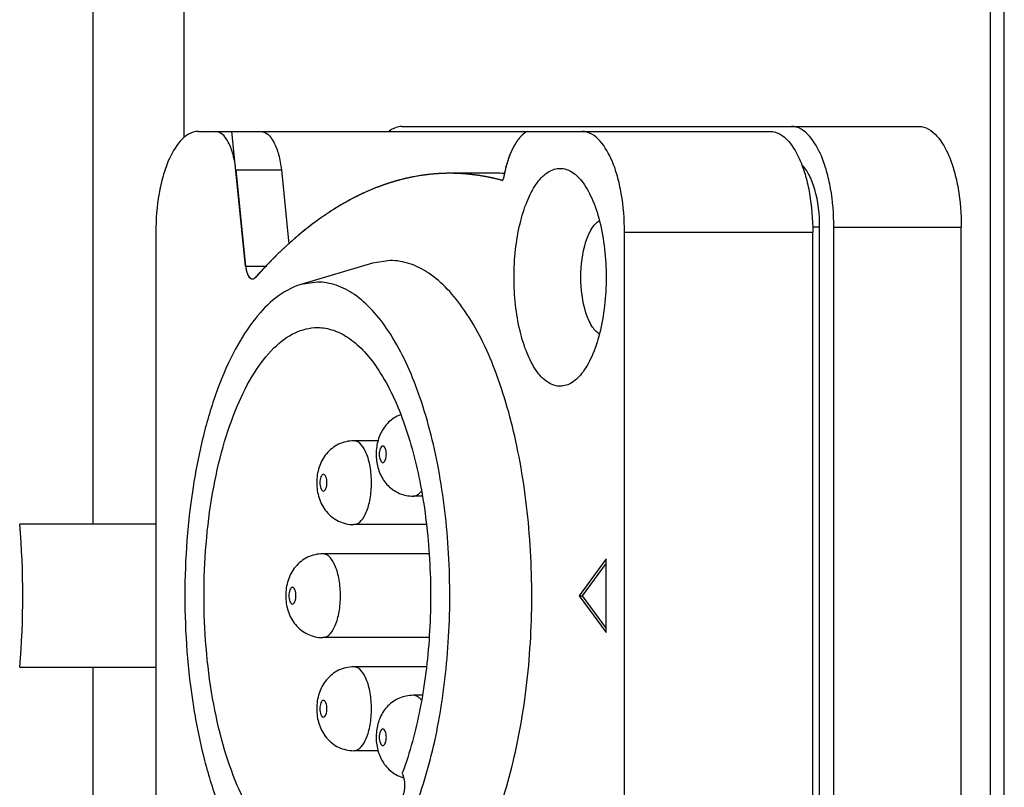
# Model space of a CAD drawing. Units: inches. Extents: x -3472 to -502, y 1798 to 3898.
# Drawn here: x -2711 to -2681, y 3429 to 3452 of the extents above; entities that cross this region are included whole.
import ezdxf

# ---------------------------------------------------------------- set-up
doc = ezdxf.new("R2010")
doc.units = ezdxf.units.IN
doc.layers.get('0').update_dxf_attribs({"lineweight": 30})
doc.layers.add('02___PRT_ALL_AXES', color=7, linetype='Continuous')
doc.layers.add('03___PRT_ALL_CURVES', color=7, linetype='Continuous')

msp = doc.modelspace()

# ---------------------------------------------------------------- linework, layer by layer
at = {"color": 7, "linetype": 'Continuous'}
for p, q in [((-2708.458, 3490.856), (-2708.458, 3436.55)), ((-2681.66, 3416.835), (-2681.66, 3490.003)), ((-2681.25, 3416.829), (-2681.25, 3490.009)), ((-2705.739, 3465.919), (-2705.739, 3448.079)), ((-2699.229, 3448.419), (-2683.801, 3448.419)), ((-2705.307, 3448.269), (-2688.235, 3448.269)), ((-2704.189, 3447.122), (-2702.829, 3447.122)), ((-2704.189, 3447.122), (-2703.895, 3444.251)), ((-2702.829, 3447.122), (-2702.603, 3444.908)), ((-2696.434, 3447.021), (-2697.793, 3447.021)), ((-2696.24, 3446.809), (-2696.236, 3446.809)), ((-2686.762, 3445.419), (-2686.974, 3445.419)), ((-2686.762, 3423.419), (-2686.762, 3445.419)), ((-2686.339, 3445.419), (-2682.533, 3445.419)), ((-2686.339, 3423.419), (-2686.339, 3445.419)), ((-2682.533, 3423.419), (-2682.533, 3445.419)), ((-2706.575, 3445.269), (-2706.575, 3423.569)), ((-2692.587, 3445.269), (-2686.968, 3445.269)), ((-2692.587, 3423.569), (-2692.587, 3445.269)), ((-2686.968, 3423.569), (-2686.968, 3445.269)), ((-2703.895, 3444.251), (-2703.263, 3444.251)), ((-2700.109, 3444.34), (-2702.25, 3443.702)), ((-2699.581, 3444.419), (-2700.109, 3444.34)), ((-2701.756, 3443.776), (-2702.25, 3443.702)), ((-2699.94, 3439.041), (-2700.667, 3439.041)), ((-2698.63, 3437.39), (-2698.894, 3437.39)), ((-2698.505, 3436.541), (-2700.667, 3436.541)), ((-2698.423, 3435.669), (-2701.592, 3435.669)), ((-2693.133, 3435.519), (-2693.938, 3434.419)), ((-2693.133, 3435.395), (-2693.847, 3434.419)), ((-2693.133, 3433.319), (-2693.133, 3435.519)), ((-2693.938, 3434.419), (-2693.847, 3434.419)), ((-2693.938, 3434.419), (-2693.133, 3433.319)), ((-2693.847, 3434.419), (-2693.133, 3433.443)), ((-2698.427, 3433.169), (-2701.592, 3433.169)), ((-2708.458, 3432.287), (-2708.458, 3415.982)), ((-2698.508, 3432.296), (-2700.667, 3432.296)), ((-2698.617, 3431.448), (-2698.894, 3431.448)), ((-2699.941, 3429.796), (-2700.667, 3429.796))]:
    msp.add_line(p, q, dxfattribs=at)
for centre, radius, start, end in [((-2696.434, 3441.312), 5.71, 87.3175, 89.9996), ((-2698.893, 3429.997), 1.049, 249.1532, 254.2497)]:
    msp.add_arc(centre, radius, start, end, dxfattribs=at)
for points, knots in [([(-2699.229, 3448.419), (-2699.261, 3448.419), (-2699.396, 3448.407), (-2699.524, 3448.344), (-2699.607, 3448.283)], [0, 0, 0, 0, 0.236915, 1, 1, 1, 1]), ([(-2686.339, 3445.419), (-2686.339, 3445.803), (-2686.382, 3446.363), (-2686.542, 3447.076), (-2686.769, 3447.766), (-2687.189, 3448.419), (-2687.607, 3448.419)], [0, 0, 0, 0, 0.33684, 0.492302, 0.632984, 1, 1, 1, 1]), ([(-2683.801, 3448.419), (-2683.382, 3448.419), (-2682.963, 3447.766), (-2682.735, 3447.076), (-2682.575, 3446.363), (-2682.533, 3445.803), (-2682.533, 3445.419)], [0, 0, 0, 0, 0.367016, 0.507698, 0.66316, 1, 1, 1, 1]), ([(-2705.307, 3448.269), (-2705.726, 3448.269), (-2706.145, 3447.616), (-2706.373, 3446.926), (-2706.533, 3446.213), (-2706.575, 3445.653), (-2706.575, 3445.269)], [0, 0, 0, 0, 0.367016, 0.507698, 0.66316, 1, 1, 1, 1]), ([(-2704.189, 3447.122), (-2704.204, 3447.276), (-2704.253, 3447.56), (-2704.386, 3447.926), (-2704.558, 3448.186), (-2704.73, 3448.269), (-2704.805, 3448.269)], [0, 0, 0, 0, 0.335882, 0.620872, 0.838749, 1, 1, 1, 1]), ([(-2703.445, 3448.269), (-2703.371, 3448.269), (-2703.199, 3448.186), (-2703.026, 3447.926), (-2702.893, 3447.56), (-2702.845, 3447.276), (-2702.829, 3447.122)], [0, 0, 0, 0, 0.161251, 0.379128, 0.664118, 1, 1, 1, 1]), ([(-2695.494, 3448.269), (-2695.581, 3448.222), (-2695.748, 3448.069), (-2696.029, 3447.607), (-2696.146, 3447.175), (-2696.201, 3446.864)], [0, 0, 0, 0, 0.182971, 0.411993, 1, 1, 1, 1]), ([(-2692.587, 3445.269), (-2692.587, 3445.653), (-2692.629, 3446.213), (-2692.789, 3446.926), (-2693.017, 3447.616), (-2693.436, 3448.269), (-2693.854, 3448.269)], [0, 0, 0, 0, 0.33684, 0.492302, 0.632984, 1, 1, 1, 1]), ([(-2688.235, 3448.269), (-2687.817, 3448.269), (-2687.398, 3447.616), (-2687.17, 3446.926), (-2687.01, 3446.213), (-2686.968, 3445.653), (-2686.968, 3445.269)], [0, 0, 0, 0, 0.367016, 0.507698, 0.66316, 1, 1, 1, 1]), ([(-2695.883, 3443.919), (-2695.883, 3444.195), (-2695.855, 3444.732), (-2695.728, 3445.493), (-2695.526, 3446.155), (-2695.261, 3446.68), (-2694.944, 3447.043), (-2694.556, 3447.21), (-2694.156, 3447.101), (-2693.961, 3446.908), (-2693.869, 3446.794)], [0, 0, 0, 0, 0.182526, 0.355273, 0.509581, 0.639054, 0.741653, 0.823581, 0.902988, 1, 1, 1, 1]), ([(-2686.762, 3445.419), (-2686.762, 3445.796), (-2686.82, 3446.336), (-2687.047, 3446.955), (-2687.205, 3447.193), (-2687.294, 3447.277)], [0, 0, 0, 0, 0.574676, 0.812498, 1, 1, 1, 1]), ([(-2697.793, 3447.021), (-2698.297, 3447.021), (-2699.335, 3446.881), (-2700.842, 3446.265), (-2702.296, 3445.263), (-2703.171, 3444.399), (-2703.599, 3443.917)], [0, 0, 0, 0, 0.222926, 0.457885, 0.714687, 1, 1, 1, 1]), ([(-2696.24, 3446.809), (-2696.368, 3446.844), (-2696.877, 3446.967), (-2697.403, 3447.021), (-2697.793, 3447.021)], [0, 0, 0, 0, 0.253487, 1, 1, 1, 1]), ([(-2696.236, 3446.809), (-2696.232, 3446.809), (-2696.21, 3446.819), (-2696.204, 3446.845), (-2696.201, 3446.864)], [0, 0, 0, 0, 0.170675, 1, 1, 1, 1]), ([(-2693.869, 3446.794), (-2693.745, 3446.639), (-2693.529, 3446.25), (-2693.218, 3445.294), (-2693.136, 3444.482), (-2693.136, 3443.919)], [0, 0, 0, 0, 0.197548, 0.438008, 1, 1, 1, 1]), ([(-2693.89, 3443.919), (-2693.89, 3444.277), (-2693.831, 3444.786), (-2693.598, 3445.35), (-2693.433, 3445.551), (-2693.343, 3445.608)], [0, 0, 0, 0, 0.589271, 0.823561, 1, 1, 1, 1]), ([(-2703.895, 3444.251), (-2703.89, 3444.2), (-2703.872, 3444.104), (-2703.826, 3443.966), (-2703.746, 3443.869), (-2703.69, 3443.869)], [0, 0, 0, 0, 0.340364, 0.629116, 1, 1, 1, 1]), ([(-2696.202, 3428.413), (-2695.952, 3429.201), (-2695.571, 3430.892), (-2695.319, 3433.532), (-2695.372, 3436.238), (-2695.726, 3438.81), (-2696.353, 3441.06), (-2697.106, 3442.631), (-2697.834, 3443.56), (-2698.386, 3444.045), (-2698.971, 3444.348), (-2699.384, 3444.419), (-2699.581, 3444.419)], [0, 0, 0, 0, 0.140048, 0.292596, 0.448329, 0.597547, 0.73135, 0.843019, 0.889689, 0.930519, 0.966622, 1, 1, 1, 1]), ([(-2703.69, 3443.869), (-2703.682, 3443.869), (-2703.647, 3443.874), (-2703.617, 3443.897), (-2703.599, 3443.917)], [0, 0, 0, 0, 0.225146, 1, 1, 1, 1]), ([(-2693.869, 3441.044), (-2693.961, 3440.929), (-2694.156, 3440.736), (-2694.556, 3440.628), (-2694.944, 3440.795), (-2695.261, 3441.158), (-2695.526, 3441.682), (-2695.728, 3442.345), (-2695.855, 3443.106), (-2695.883, 3443.643), (-2695.883, 3443.919)], [0, 0, 0, 0, 0.097012, 0.176419, 0.258347, 0.360946, 0.490419, 0.644727, 0.817474, 1, 1, 1, 1]), ([(-2693.343, 3442.229), (-2693.433, 3442.287), (-2693.598, 3442.488), (-2693.831, 3443.051), (-2693.89, 3443.561), (-2693.89, 3443.919)], [0, 0, 0, 0, 0.176439, 0.410729, 1, 1, 1, 1]), ([(-2693.136, 3443.919), (-2693.136, 3443.355), (-2693.218, 3442.543), (-2693.529, 3441.588), (-2693.745, 3441.198), (-2693.869, 3441.044)], [0, 0, 0, 0, 0.561992, 0.802452, 1, 1, 1, 1]), ([(-2702.25, 3443.702), (-2702.791, 3443.541), (-2703.542, 3442.874), (-2704.255, 3441.733), (-2704.765, 3440.568), (-2705.177, 3439.212), (-2705.592, 3437.152), (-2705.791, 3434.419), (-2705.592, 3431.686), (-2705.177, 3429.626), (-2704.765, 3428.27), (-2704.255, 3427.105), (-2703.542, 3425.963), (-2702.791, 3425.296), (-2702.25, 3425.135)], [0, 0, 0, 0, 0.081698, 0.134721, 0.196083, 0.26492, 0.33979, 0.5, 0.66021, 0.73508, 0.803917, 0.865279, 0.918302, 1, 1, 1, 1]), ([(-2698.728, 3428.401), (-2698.469, 3429.131), (-2698.069, 3430.718), (-2697.783, 3433.218), (-2697.794, 3435.812), (-2698.102, 3438.299), (-2698.68, 3440.487), (-2699.39, 3442.021), (-2700.083, 3442.932), (-2700.61, 3443.408), (-2701.171, 3443.706), (-2701.567, 3443.776), (-2701.756, 3443.776)], [0, 0, 0, 0, 0.136723, 0.287744, 0.443481, 0.593747, 0.72906, 0.842115, 0.889276, 0.93041, 0.966629, 1, 1, 1, 1]), ([(-2699.277, 3439.817), (-2699.406, 3439.766), (-2699.645, 3439.612), (-2699.888, 3439.266), (-2700.003, 3438.861), (-2700.006, 3438.442), (-2699.899, 3438.036), (-2699.663, 3437.685), (-2699.312, 3437.446), (-2699.033, 3437.39), (-2698.894, 3437.39)], [0, 0, 0, 0, 0.125259, 0.249808, 0.37446, 0.500543, 0.625233, 0.74961, 0.874644, 1, 1, 1, 1]), ([(-2700.667, 3439.041), (-2700.822, 3439.041), (-2701.135, 3438.97), (-2701.509, 3438.675), (-2701.729, 3438.256), (-2701.795, 3437.791), (-2701.729, 3437.326), (-2701.508, 3436.907), (-2701.134, 3436.612), (-2700.822, 3436.541), (-2700.667, 3436.541)], [0, 0, 0, 0, 0.125337, 0.250395, 0.374697, 0.500209, 0.625674, 0.749886, 0.874747, 1, 1, 1, 1]), ([(-2700.667, 3436.541), (-2700.493, 3436.541), (-2700.318, 3436.813), (-2700.223, 3437.101), (-2700.157, 3437.398), (-2700.127, 3437.791), (-2700.157, 3438.185), (-2700.223, 3438.482), (-2700.318, 3438.769), (-2700.493, 3439.041), (-2700.667, 3439.041)], [0, 0, 0, 0, 0.183508, 0.253851, 0.331582, 0.5, 0.668418, 0.746149, 0.816492, 1, 1, 1, 1]), ([(-2699.8, 3438.89), (-2699.835, 3438.89), (-2699.9, 3438.788), (-2699.91, 3438.64), (-2699.9, 3438.491), (-2699.835, 3438.39), (-2699.8, 3438.39)], [0, 0, 0, 0, 0.184118, 0.5, 0.815882, 1, 1, 1, 1]), ([(-2699.8, 3438.39), (-2699.766, 3438.39), (-2699.701, 3438.491), (-2699.691, 3438.64), (-2699.701, 3438.788), (-2699.766, 3438.89), (-2699.8, 3438.89)], [0, 0, 0, 0, 0.184118, 0.5, 0.815882, 1, 1, 1, 1]), ([(-2701.574, 3438.041), (-2701.608, 3438.041), (-2701.673, 3437.94), (-2701.683, 3437.791), (-2701.673, 3437.643), (-2701.608, 3437.541), (-2701.574, 3437.541)], [0, 0, 0, 0, 0.184118, 0.5, 0.815882, 1, 1, 1, 1]), ([(-2701.574, 3437.541), (-2701.539, 3437.541), (-2701.474, 3437.643), (-2701.464, 3437.791), (-2701.474, 3437.94), (-2701.539, 3438.041), (-2701.574, 3438.041)], [0, 0, 0, 0, 0.184118, 0.5, 0.815882, 1, 1, 1, 1]), ([(-2698.894, 3437.39), (-2698.873, 3437.39), (-2698.779, 3437.403), (-2698.7, 3437.47), (-2698.654, 3437.527)], [0, 0, 0, 0, 0.222391, 1, 1, 1, 1]), ([(-2701.592, 3435.669), (-2701.747, 3435.669), (-2702.06, 3435.598), (-2702.434, 3435.303), (-2702.654, 3434.883), (-2702.72, 3434.418), (-2702.654, 3433.953), (-2702.433, 3433.534), (-2702.059, 3433.24), (-2701.747, 3433.169), (-2701.592, 3433.169)], [0, 0, 0, 0, 0.125337, 0.250395, 0.374697, 0.500209, 0.625674, 0.749886, 0.874747, 1, 1, 1, 1]), ([(-2701.592, 3433.169), (-2701.418, 3433.169), (-2701.243, 3433.441), (-2701.148, 3433.728), (-2701.082, 3434.025), (-2701.052, 3434.419), (-2701.082, 3434.812), (-2701.148, 3435.109), (-2701.243, 3435.397), (-2701.418, 3435.669), (-2701.592, 3435.669)], [0, 0, 0, 0, 0.183508, 0.253851, 0.331582, 0.5, 0.668418, 0.746149, 0.816492, 1, 1, 1, 1]), ([(-2702.498, 3434.669), (-2702.533, 3434.669), (-2702.598, 3434.568), (-2702.608, 3434.419), (-2702.598, 3434.27), (-2702.533, 3434.169), (-2702.498, 3434.169)], [0, 0, 0, 0, 0.184118, 0.5, 0.815882, 1, 1, 1, 1]), ([(-2702.498, 3434.169), (-2702.464, 3434.169), (-2702.399, 3434.27), (-2702.389, 3434.419), (-2702.399, 3434.568), (-2702.464, 3434.669), (-2702.498, 3434.669)], [0, 0, 0, 0, 0.184118, 0.5, 0.815882, 1, 1, 1, 1]), ([(-2700.667, 3432.296), (-2700.822, 3432.296), (-2701.135, 3432.225), (-2701.509, 3431.93), (-2701.729, 3431.511), (-2701.795, 3431.046), (-2701.729, 3430.581), (-2701.508, 3430.162), (-2701.134, 3429.867), (-2700.822, 3429.796), (-2700.667, 3429.796)], [0, 0, 0, 0, 0.125337, 0.250395, 0.374697, 0.500209, 0.625674, 0.749886, 0.874747, 1, 1, 1, 1]), ([(-2700.667, 3429.796), (-2700.493, 3429.796), (-2700.318, 3430.068), (-2700.223, 3430.356), (-2700.157, 3430.653), (-2700.127, 3431.046), (-2700.157, 3431.44), (-2700.223, 3431.737), (-2700.318, 3432.025), (-2700.493, 3432.296), (-2700.667, 3432.296)], [0, 0, 0, 0, 0.183508, 0.253851, 0.331582, 0.5, 0.668418, 0.746149, 0.816492, 1, 1, 1, 1]), ([(-2701.574, 3431.296), (-2701.608, 3431.296), (-2701.673, 3431.195), (-2701.683, 3431.046), (-2701.673, 3430.898), (-2701.608, 3430.796), (-2701.574, 3430.796)], [0, 0, 0, 0, 0.184118, 0.5, 0.815882, 1, 1, 1, 1]), ([(-2701.574, 3430.796), (-2701.539, 3430.796), (-2701.474, 3430.898), (-2701.464, 3431.046), (-2701.474, 3431.195), (-2701.539, 3431.296), (-2701.574, 3431.296)], [0, 0, 0, 0, 0.184118, 0.5, 0.815882, 1, 1, 1, 1]), ([(-2698.894, 3431.448), (-2699.033, 3431.448), (-2699.314, 3431.391), (-2699.666, 3431.15), (-2699.901, 3430.797), (-2700.007, 3430.388), (-2700.002, 3429.968), (-2699.884, 3429.562), (-2699.637, 3429.218), (-2699.396, 3429.066), (-2699.267, 3429.017)], [0, 0, 0, 0, 0.125418, 0.250637, 0.375123, 0.499884, 0.625953, 0.750509, 0.874934, 1, 1, 1, 1]), ([(-2698.647, 3431.303), (-2698.665, 3431.326), (-2698.73, 3431.397), (-2698.826, 3431.448), (-2698.894, 3431.448)], [0, 0, 0, 0, 0.294122, 1, 1, 1, 1]), ([(-2699.8, 3430.448), (-2699.835, 3430.448), (-2699.9, 3430.347), (-2699.91, 3430.198), (-2699.9, 3430.049), (-2699.835, 3429.948), (-2699.8, 3429.948)], [0, 0, 0, 0, 0.184118, 0.5, 0.815882, 1, 1, 1, 1]), ([(-2699.8, 3429.948), (-2699.766, 3429.948), (-2699.701, 3430.049), (-2699.691, 3430.198), (-2699.701, 3430.347), (-2699.766, 3430.448), (-2699.8, 3430.448)], [0, 0, 0, 0, 0.184118, 0.5, 0.815882, 1, 1, 1, 1])]:
    msp.add_open_spline(points, degree=3, knots=knots, dxfattribs=at)
at = {"layer": '02___PRT_ALL_AXES', "color": 7, "linetype": 'Continuous'}
for p, q in [((-2706.575, 3436.55), (-2710.64, 3436.55)), ((-2710.64, 3432.287), (-2706.575, 3432.287))]:
    msp.add_line(p, q, dxfattribs=at)
msp.add_arc((-2735.129, 3434.419), 24.582, 355.0255, 4.9745, dxfattribs=at)
for points, knots in [([(-2701.756, 3426.419), (-2701.982, 3426.419), (-2702.472, 3426.543), (-2703.117, 3427.04), (-2703.693, 3427.801), (-2704.193, 3428.802), (-2704.603, 3430.011), (-2705.02, 3431.893), (-2705.217, 3434.419), (-2705.02, 3436.945), (-2704.603, 3438.827), (-2704.193, 3440.035), (-2703.693, 3441.037), (-2703.117, 3441.798), (-2702.472, 3442.295), (-2701.982, 3442.419), (-2701.756, 3442.419)], [0, 0, 0, 0, 0.03644, 0.078446, 0.129154, 0.189366, 0.258405, 0.334697, 0.5, 0.665303, 0.741595, 0.810635, 0.870846, 0.921554, 0.96356, 1, 1, 1, 1]), ([(-2701.756, 3442.419), (-2701.593, 3442.419), (-2701.25, 3442.358), (-2700.766, 3442.097), (-2700.311, 3441.682), (-2699.713, 3440.887), (-2699.105, 3439.55), (-2698.614, 3437.648), (-2698.361, 3435.491), (-2698.366, 3433.251), (-2698.63, 3431.104), (-2698.99, 3429.746), (-2699.221, 3429.126)], [0, 0, 0, 0, 0.033378, 0.069658, 0.11094, 0.158335, 0.272037, 0.408045, 0.558786, 0.714508, 0.864806, 1, 1, 1, 1]), ([(-2699.221, 3429.126), (-2699.172, 3429.018), (-2699.139, 3428.774), (-2699.167, 3428.531), (-2699.212, 3428.418)], [0, 0, 0, 0, 0.495137, 1, 1, 1, 1])]:
    msp.add_open_spline(points, degree=3, knots=knots, dxfattribs=at)
at = {"layer": '03___PRT_ALL_CURVES', "color": 4, "linetype": 'Continuous'}
for p, q in [((-2704.306, 3448.269), (-2695.494, 3448.269)), ((-2703.895, 3444.251), (-2704.306, 3448.269)), ((-2697.793, 3447.021), (-2697.812, 3447.021)), ((-2699.99, 3446.596), (-2700.021, 3446.584)), ((-2702.423, 3445.084), (-2702.453, 3445.059)), ((-2703.606, 3443.91), (-2703.599, 3443.917))]:
    msp.add_line(p, q, dxfattribs=at)
for points, knots in [([(-2695.676, 3448.127), (-2695.683, 3448.119), (-2695.694, 3448.108), (-2695.708, 3448.092), (-2695.719, 3448.079), (-2695.729, 3448.067), (-2695.74, 3448.054), (-2695.75, 3448.04), (-2695.761, 3448.027), (-2695.771, 3448.013), (-2695.785, 3447.994), (-2695.798, 3447.975), (-2695.812, 3447.955), (-2695.825, 3447.934), (-2695.836, 3447.918), (-2695.842, 3447.907)], [0, 0, 0, 0, 0.125, 0.1875, 0.25, 0.3125, 0.375, 0.4375, 0.5, 0.5625, 0.625, 0.75, 0.8125, 0.875, 1, 1, 1, 1]), ([(-2695.494, 3448.269), (-2695.502, 3448.264), (-2695.514, 3448.258), (-2695.529, 3448.249), (-2695.54, 3448.241), (-2695.552, 3448.233), (-2695.563, 3448.225), (-2695.575, 3448.217), (-2695.586, 3448.209), (-2695.597, 3448.199), (-2695.608, 3448.19), (-2695.62, 3448.181), (-2695.631, 3448.17), (-2695.642, 3448.16), (-2695.657, 3448.146), (-2695.668, 3448.135), (-2695.676, 3448.127)], [0, 0, 0, 0, 0.125, 0.1875, 0.25, 0.3125, 0.375, 0.4375, 0.5, 0.5625, 0.625, 0.6875, 0.75, 0.8125, 0.875, 1, 1, 1, 1]), ([(-2695.842, 3447.907), (-2695.849, 3447.896), (-2695.859, 3447.88), (-2695.871, 3447.858), (-2695.881, 3447.841), (-2695.89, 3447.824), (-2695.9, 3447.806), (-2695.909, 3447.788), (-2695.918, 3447.771), (-2695.927, 3447.752), (-2695.936, 3447.734), (-2695.945, 3447.715), (-2695.954, 3447.696), (-2695.963, 3447.677), (-2695.974, 3447.65), (-2695.983, 3447.63), (-2695.989, 3447.616)], [0, 0, 0, 0, 0.125, 0.1875, 0.25, 0.3125, 0.375, 0.4375, 0.5, 0.5625, 0.625, 0.6875, 0.75, 0.8125, 0.875, 1, 1, 1, 1]), ([(-2695.989, 3447.616), (-2695.994, 3447.603), (-2696.006, 3447.576), (-2696.022, 3447.534), (-2696.035, 3447.499), (-2696.045, 3447.47), (-2696.053, 3447.449), (-2696.06, 3447.426), (-2696.067, 3447.404), (-2696.075, 3447.382), (-2696.082, 3447.359), (-2696.087, 3447.34), (-2696.092, 3447.325), (-2696.099, 3447.301), (-2696.105, 3447.28), (-2696.11, 3447.264)], [0, 0, 0, 0, 0.125, 0.25, 0.375, 0.4375, 0.5, 0.5625, 0.625, 0.6875, 0.75, 0.8125, 0.84375, 0.875, 1, 1, 1, 1]), ([(-2696.11, 3447.264), (-2696.119, 3447.233), (-2696.136, 3447.169), (-2696.155, 3447.088), (-2696.168, 3447.03), (-2696.175, 3446.996), (-2696.18, 3446.971), (-2696.185, 3446.95), (-2696.188, 3446.932), (-2696.193, 3446.905), (-2696.197, 3446.882), (-2696.201, 3446.864)], [0, 0, 0, 0, 0.25, 0.5, 0.625, 0.6875, 0.75, 0.8125, 0.84375, 0.875, 1, 1, 1, 1]), ([(-2698.755, 3446.94), (-2698.802, 3446.932), (-2698.861, 3446.92), (-2698.931, 3446.908), (-2698.967, 3446.9), (-2699.002, 3446.893), (-2699.037, 3446.885), (-2699.066, 3446.878), (-2699.09, 3446.873), (-2699.105, 3446.87), (-2699.116, 3446.868), (-2699.124, 3446.866), (-2699.129, 3446.865), (-2699.136, 3446.863), (-2699.149, 3446.86), (-2699.167, 3446.855), (-2699.197, 3446.847), (-2699.233, 3446.838), (-2699.27, 3446.829), (-2699.299, 3446.821), (-2699.321, 3446.815), (-2699.34, 3446.811), (-2699.352, 3446.808), (-2699.36, 3446.806), (-2699.365, 3446.804), (-2699.369, 3446.803), (-2699.375, 3446.801), (-2699.386, 3446.798), (-2699.4, 3446.794), (-2699.418, 3446.789), (-2699.441, 3446.782), (-2699.47, 3446.773), (-2699.505, 3446.763), (-2699.541, 3446.753), (-2699.576, 3446.742), (-2699.611, 3446.73), (-2699.646, 3446.719), (-2699.675, 3446.709), (-2699.698, 3446.701), (-2699.713, 3446.697), (-2699.724, 3446.693), (-2699.732, 3446.69), (-2699.737, 3446.689), (-2699.74, 3446.688), (-2699.744, 3446.686), (-2699.749, 3446.684), (-2699.761, 3446.68), (-2699.778, 3446.674), (-2699.802, 3446.665), (-2699.825, 3446.656), (-2699.857, 3446.645), (-2699.912, 3446.625), (-2699.959, 3446.607), (-2699.99, 3446.596)], [0, 0, 0, 0, 0.125, 0.15625, 0.1875, 0.21875, 0.25, 0.28125, 0.296875, 0.3125, 0.320312, 0.328125, 0.332031, 0.335938, 0.34375, 0.359375, 0.375, 0.40625, 0.4375, 0.453125, 0.46875, 0.484375, 0.492188, 0.496094, 0.5, 0.503906, 0.507812, 0.515625, 0.53125, 0.546875, 0.5625, 0.59375, 0.625, 0.65625, 0.6875, 0.71875, 0.75, 0.78125, 0.796875, 0.8125, 0.820312, 0.828125, 0.832031, 0.833984, 0.835938, 0.839844, 0.84375, 0.859375, 0.875, 0.890625, 0.90625, 0.9375, 1, 1, 1, 1]), ([(-2697.916, 3447.02), (-2697.928, 3447.02), (-2697.946, 3447.019), (-2697.969, 3447.019), (-2697.984, 3447.018), (-2697.996, 3447.018), (-2698.003, 3447.018), (-2698.008, 3447.017), (-2698.011, 3447.017), (-2698.016, 3447.017), (-2698.022, 3447.017), (-2698.03, 3447.016), (-2698.041, 3447.016), (-2698.059, 3447.015), (-2698.081, 3447.014), (-2698.108, 3447.012), (-2698.143, 3447.011), (-2698.187, 3447.008), (-2698.24, 3447.003), (-2698.293, 3447), (-2698.346, 3446.994), (-2698.399, 3446.989), (-2698.443, 3446.984), (-2698.479, 3446.98), (-2698.505, 3446.977), (-2698.532, 3446.973), (-2698.551, 3446.971), (-2698.565, 3446.969), (-2698.57, 3446.968), (-2698.574, 3446.968), (-2698.58, 3446.967), (-2698.59, 3446.966), (-2698.604, 3446.963), (-2698.626, 3446.96), (-2698.654, 3446.956), (-2698.699, 3446.949), (-2698.733, 3446.944), (-2698.755, 3446.94)], [0, 0, 0, 0, 0.0625, 0.09375, 0.125, 0.140625, 0.15625, 0.164062, 0.167969, 0.171875, 0.179688, 0.1875, 0.203125, 0.21875, 0.25, 0.28125, 0.3125, 0.375, 0.4375, 0.5, 0.5625, 0.625, 0.6875, 0.71875, 0.75, 0.78125, 0.8125, 0.820312, 0.828125, 0.832031, 0.835938, 0.84375, 0.859375, 0.875, 0.90625, 0.9375, 1, 1, 1, 1]), ([(-2697.812, 3447.021), (-2697.82, 3447.021), (-2697.832, 3447.021), (-2697.846, 3447.021), (-2697.854, 3447.021), (-2697.859, 3447.021), (-2697.867, 3447.021), (-2697.876, 3447.021), (-2697.893, 3447.021), (-2697.907, 3447.02), (-2697.916, 3447.02)], [0, 0, 0, 0, 0.25, 0.375, 0.4375, 0.5, 0.5625, 0.625, 0.75, 1, 1, 1, 1]), ([(-2696.24, 3446.809), (-2696.269, 3446.817), (-2696.313, 3446.828), (-2696.372, 3446.843), (-2696.409, 3446.852), (-2696.438, 3446.859), (-2696.456, 3446.864), (-2696.469, 3446.867), (-2696.477, 3446.869), (-2696.486, 3446.871), (-2696.496, 3446.873), (-2696.514, 3446.877), (-2696.536, 3446.881), (-2696.571, 3446.889), (-2696.615, 3446.898), (-2696.659, 3446.907), (-2696.695, 3446.914), (-2696.717, 3446.919), (-2696.734, 3446.923), (-2696.745, 3446.925), (-2696.754, 3446.927), (-2696.762, 3446.928), (-2696.775, 3446.93), (-2696.793, 3446.933), (-2696.822, 3446.938), (-2696.859, 3446.944), (-2696.896, 3446.95), (-2696.925, 3446.954), (-2696.947, 3446.958), (-2696.966, 3446.961), (-2696.978, 3446.963), (-2696.986, 3446.964), (-2696.991, 3446.965), (-2696.998, 3446.966), (-2697.007, 3446.967), (-2697.022, 3446.969), (-2697.044, 3446.971), (-2697.071, 3446.974), (-2697.106, 3446.978), (-2697.15, 3446.983), (-2697.194, 3446.989), (-2697.23, 3446.993), (-2697.252, 3446.995), (-2697.267, 3446.997), (-2697.276, 3446.998), (-2697.283, 3446.998), (-2697.292, 3446.999), (-2697.307, 3447), (-2697.325, 3447.001), (-2697.355, 3447.004), (-2697.392, 3447.006), (-2697.428, 3447.009), (-2697.458, 3447.011), (-2697.476, 3447.012), (-2697.491, 3447.013), (-2697.5, 3447.014), (-2697.507, 3447.014), (-2697.516, 3447.015), (-2697.532, 3447.015), (-2697.554, 3447.016), (-2697.589, 3447.016), (-2697.634, 3447.018), (-2697.705, 3447.019), (-2697.758, 3447.021), (-2697.793, 3447.021)], [0, 0, 0, 0, 0.0625, 0.09375, 0.125, 0.140625, 0.15625, 0.164062, 0.167969, 0.171875, 0.179688, 0.1875, 0.203125, 0.21875, 0.25, 0.28125, 0.296875, 0.3125, 0.320312, 0.328125, 0.332031, 0.335938, 0.34375, 0.359375, 0.375, 0.40625, 0.4375, 0.453125, 0.46875, 0.484375, 0.492188, 0.496094, 0.5, 0.503906, 0.507812, 0.515625, 0.53125, 0.546875, 0.5625, 0.59375, 0.625, 0.640625, 0.65625, 0.664062, 0.667969, 0.671875, 0.679688, 0.6875, 0.703125, 0.71875, 0.75, 0.78125, 0.796875, 0.8125, 0.820312, 0.828125, 0.832031, 0.835938, 0.84375, 0.859375, 0.875, 0.90625, 0.9375, 1, 1, 1, 1]), ([(-2696.24, 3446.809), (-2696.238, 3446.809), (-2696.235, 3446.809), (-2696.231, 3446.809), (-2696.228, 3446.811), (-2696.225, 3446.812), (-2696.222, 3446.815), (-2696.219, 3446.818), (-2696.217, 3446.821), (-2696.214, 3446.825), (-2696.212, 3446.83), (-2696.209, 3446.834), (-2696.207, 3446.84), (-2696.205, 3446.845), (-2696.203, 3446.853), (-2696.202, 3446.86), (-2696.201, 3446.864)], [0, 0, 0, 0, 0.125, 0.1875, 0.25, 0.3125, 0.375, 0.4375, 0.5, 0.5625, 0.625, 0.6875, 0.75, 0.8125, 0.875, 1, 1, 1, 1]), ([(-2700.021, 3446.584), (-2700.067, 3446.564), (-2700.125, 3446.54), (-2700.195, 3446.512), (-2700.23, 3446.497), (-2700.265, 3446.481), (-2700.299, 3446.466), (-2700.328, 3446.453), (-2700.351, 3446.442), (-2700.366, 3446.436), (-2700.377, 3446.431), (-2700.385, 3446.427), (-2700.39, 3446.425), (-2700.397, 3446.422), (-2700.41, 3446.415), (-2700.428, 3446.407), (-2700.457, 3446.393), (-2700.493, 3446.375), (-2700.529, 3446.358), (-2700.558, 3446.344), (-2700.58, 3446.333), (-2700.598, 3446.324), (-2700.61, 3446.318), (-2700.617, 3446.315), (-2700.623, 3446.312), (-2700.627, 3446.31), (-2700.633, 3446.307), (-2700.643, 3446.302), (-2700.657, 3446.294), (-2700.675, 3446.285), (-2700.698, 3446.273), (-2700.726, 3446.258), (-2700.761, 3446.24), (-2700.795, 3446.222), (-2700.83, 3446.203), (-2700.864, 3446.183), (-2700.899, 3446.164), (-2700.927, 3446.148), (-2700.95, 3446.135), (-2700.965, 3446.127), (-2700.976, 3446.121), (-2700.983, 3446.117), (-2700.988, 3446.114), (-2700.991, 3446.112), (-2700.995, 3446.11), (-2701, 3446.107), (-2701.012, 3446.1), (-2701.029, 3446.09), (-2701.052, 3446.076), (-2701.075, 3446.062), (-2701.106, 3446.044), (-2701.16, 3446.011), (-2701.206, 3445.983), (-2701.237, 3445.965)], [0, 0, 0, 0, 0.125, 0.15625, 0.1875, 0.21875, 0.25, 0.28125, 0.296875, 0.3125, 0.320312, 0.328125, 0.332031, 0.335938, 0.34375, 0.359375, 0.375, 0.40625, 0.4375, 0.453125, 0.46875, 0.484375, 0.492188, 0.496094, 0.5, 0.503906, 0.507812, 0.515625, 0.53125, 0.546875, 0.5625, 0.59375, 0.625, 0.65625, 0.6875, 0.71875, 0.75, 0.78125, 0.796875, 0.8125, 0.820312, 0.828125, 0.832031, 0.833984, 0.835938, 0.839844, 0.84375, 0.859375, 0.875, 0.890625, 0.90625, 0.9375, 1, 1, 1, 1]), ([(-2701.237, 3445.965), (-2701.282, 3445.936), (-2701.339, 3445.899), (-2701.407, 3445.856), (-2701.441, 3445.833), (-2701.475, 3445.81), (-2701.509, 3445.787), (-2701.538, 3445.768), (-2701.56, 3445.752), (-2701.575, 3445.743), (-2701.586, 3445.735), (-2701.593, 3445.73), (-2701.598, 3445.727), (-2701.605, 3445.722), (-2701.618, 3445.713), (-2701.635, 3445.7), (-2701.663, 3445.68), (-2701.699, 3445.655), (-2701.734, 3445.629), (-2701.762, 3445.609), (-2701.783, 3445.594), (-2701.801, 3445.581), (-2701.813, 3445.572), (-2701.82, 3445.567), (-2701.826, 3445.563), (-2701.83, 3445.56), (-2701.835, 3445.556), (-2701.845, 3445.549), (-2701.859, 3445.538), (-2701.876, 3445.525), (-2701.898, 3445.508), (-2701.927, 3445.487), (-2701.96, 3445.461), (-2701.994, 3445.436), (-2702.027, 3445.41), (-2702.061, 3445.383), (-2702.094, 3445.356), (-2702.122, 3445.334), (-2702.145, 3445.316), (-2702.159, 3445.305), (-2702.17, 3445.296), (-2702.177, 3445.291), (-2702.182, 3445.287), (-2702.185, 3445.285), (-2702.189, 3445.281), (-2702.193, 3445.277), (-2702.204, 3445.268), (-2702.221, 3445.254), (-2702.244, 3445.235), (-2702.266, 3445.216), (-2702.296, 3445.191), (-2702.349, 3445.147), (-2702.394, 3445.109), (-2702.423, 3445.084)], [0, 0, 0, 0, 0.125, 0.15625, 0.1875, 0.21875, 0.25, 0.28125, 0.296875, 0.3125, 0.320312, 0.328125, 0.332031, 0.335938, 0.34375, 0.359375, 0.375, 0.40625, 0.4375, 0.453125, 0.46875, 0.484375, 0.492188, 0.496094, 0.5, 0.503906, 0.507812, 0.515625, 0.53125, 0.546875, 0.5625, 0.59375, 0.625, 0.65625, 0.6875, 0.71875, 0.75, 0.78125, 0.796875, 0.8125, 0.820312, 0.828125, 0.832031, 0.833984, 0.835938, 0.839844, 0.84375, 0.859375, 0.875, 0.890625, 0.90625, 0.9375, 1, 1, 1, 1]), ([(-2702.453, 3445.059), (-2702.497, 3445.02), (-2702.552, 3444.971), (-2702.618, 3444.912), (-2702.651, 3444.882), (-2702.684, 3444.851), (-2702.717, 3444.821), (-2702.744, 3444.795), (-2702.766, 3444.775), (-2702.78, 3444.762), (-2702.791, 3444.752), (-2702.798, 3444.746), (-2702.803, 3444.741), (-2702.808, 3444.736), (-2702.813, 3444.731), (-2702.823, 3444.721), (-2702.839, 3444.706), (-2702.866, 3444.68), (-2702.9, 3444.647), (-2702.934, 3444.614), (-2702.961, 3444.587), (-2702.982, 3444.568), (-2702.999, 3444.551), (-2703.011, 3444.54), (-2703.018, 3444.533), (-2703.023, 3444.528), (-2703.027, 3444.524), (-2703.032, 3444.518), (-2703.042, 3444.509), (-2703.055, 3444.495), (-2703.072, 3444.479), (-2703.093, 3444.457), (-2703.12, 3444.429), (-2703.153, 3444.396), (-2703.185, 3444.363), (-2703.218, 3444.33), (-2703.25, 3444.296), (-2703.282, 3444.262), (-2703.309, 3444.233), (-2703.331, 3444.211), (-2703.344, 3444.196), (-2703.355, 3444.185), (-2703.362, 3444.178), (-2703.366, 3444.173), (-2703.369, 3444.17), (-2703.373, 3444.166), (-2703.377, 3444.161), (-2703.385, 3444.153), (-2703.394, 3444.143), (-2703.408, 3444.127), (-2703.426, 3444.108), (-2703.448, 3444.084), (-2703.476, 3444.052), (-2703.527, 3443.997), (-2703.57, 3443.949), (-2703.599, 3443.917)], [0, 0, 0, 0, 0.125, 0.15625, 0.1875, 0.21875, 0.25, 0.28125, 0.296875, 0.3125, 0.320312, 0.328125, 0.332031, 0.335938, 0.339844, 0.34375, 0.359375, 0.375, 0.40625, 0.4375, 0.453125, 0.46875, 0.484375, 0.492188, 0.496094, 0.5, 0.503906, 0.507812, 0.515625, 0.53125, 0.546875, 0.5625, 0.59375, 0.625, 0.65625, 0.6875, 0.71875, 0.75, 0.78125, 0.796875, 0.8125, 0.820312, 0.828125, 0.832031, 0.833984, 0.835938, 0.839844, 0.84375, 0.851562, 0.859375, 0.875, 0.890625, 0.90625, 0.9375, 1, 1, 1, 1]), ([(-2703.895, 3444.251), (-2703.893, 3444.237), (-2703.89, 3444.215), (-2703.885, 3444.187), (-2703.883, 3444.169), (-2703.881, 3444.154), (-2703.877, 3444.141), (-2703.873, 3444.125), (-2703.868, 3444.105), (-2703.864, 3444.088), (-2703.86, 3444.075), (-2703.857, 3444.062), (-2703.851, 3444.048), (-2703.844, 3444.032), (-2703.838, 3444.015), (-2703.832, 3444.001), (-2703.828, 3443.992), (-2703.826, 3443.986), (-2703.823, 3443.982), (-2703.82, 3443.977), (-2703.814, 3443.968), (-2703.808, 3443.957), (-2703.801, 3443.946), (-2703.795, 3443.938), (-2703.792, 3443.932), (-2703.789, 3443.928), (-2703.786, 3443.925), (-2703.781, 3443.92), (-2703.774, 3443.913), (-2703.765, 3443.904), (-2703.756, 3443.896), (-2703.748, 3443.888), (-2703.742, 3443.886), (-2703.735, 3443.883), (-2703.727, 3443.88), (-2703.719, 3443.876), (-2703.713, 3443.874), (-2703.708, 3443.872), (-2703.704, 3443.87), (-2703.701, 3443.87), (-2703.696, 3443.871), (-2703.688, 3443.871), (-2703.675, 3443.873), (-2703.666, 3443.874), (-2703.659, 3443.874)], [0, 0, 0, 0, 0.0625, 0.09375, 0.125, 0.140625, 0.15625, 0.1875, 0.21875, 0.25, 0.265625, 0.28125, 0.3125, 0.34375, 0.375, 0.40625, 0.421875, 0.429688, 0.4375, 0.453125, 0.46875, 0.5, 0.53125, 0.546875, 0.5625, 0.570312, 0.578125, 0.59375, 0.625, 0.65625, 0.6875, 0.71875, 0.734375, 0.75, 0.78125, 0.8125, 0.828125, 0.84375, 0.859375, 0.867188, 0.875, 0.90625, 0.9375, 1, 1, 1, 1])]:
    msp.add_open_spline(points, degree=3, knots=knots, dxfattribs=at)
msp.add_open_spline([(-2703.659, 3443.874), (-2703.65, 3443.878), (-2703.632, 3443.886), (-2703.615, 3443.901), (-2703.606, 3443.91)], degree=3, dxfattribs=at)

doc.saveas('drawing.dxf')
